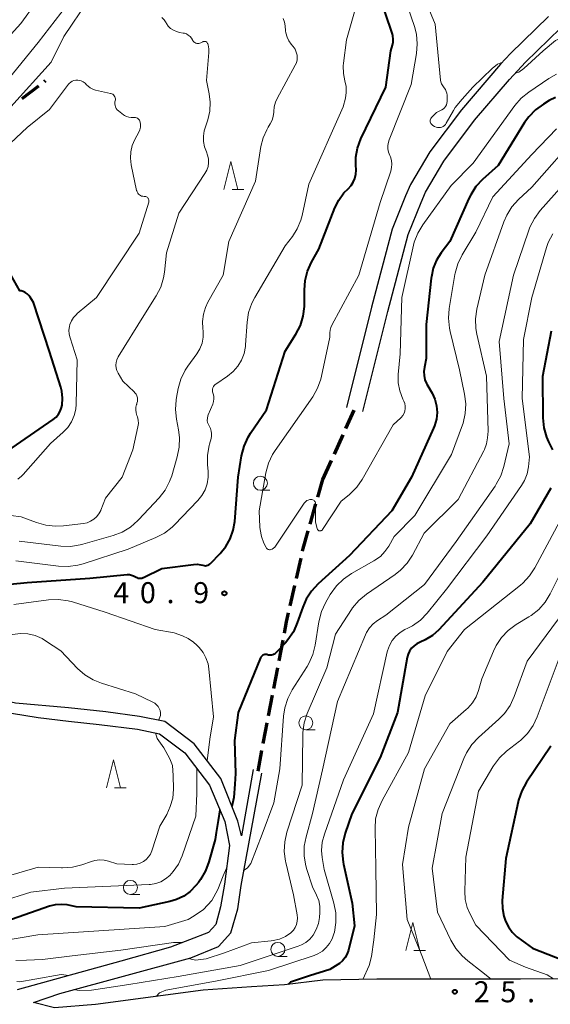
# Model space of a CAD drawing. Units: metres. Extents: x -80000 to -78000, y 33000 to 34501.
# Drawn here: x -78822 to -78728, y 33103 to 33279 of the extents above; entities that cross this region are included whole.
import ezdxf

# ---------------------------------------------------------------- set-up
doc = ezdxf.new("R2010")
doc.units = ezdxf.units.M
for name, color, linetype, lineweight in [('210100_道路縁(街区線)', 7, 'Continuous', 30), ('210300_徒歩道', 7, 'Continuous', 70), ('633100_広葉樹林', 7, 'Continuous', 13), ('633200_針葉樹林', 7, 'Continuous', 13), ('710100_等高線(計曲線)', 7, 'Continuous', 40), ('710200_等高線(主曲線)', 7, 'Continuous', 13), ('731200_図化機測定による標高点', 7, 'Continuous', 40)]:
    doc.layers.add(name, color=color, linetype=linetype, lineweight=lineweight)
doc.styles.add('Style-WORKING', font='MS Gothic.ttf')

msp = doc.modelspace()

# ---------------------------------------------------------------- linework, layer by layer
at = {"layer": '210100_道路縁(街区線)', "linetype": 'Continuous', "lineweight": 30, "flags": 128}
for points in [[(-78761.12, 33208.68), (-78756.69, 33226.54), (-78753.03, 33240.28), (-78750.73, 33245.99), (-78749.93, 33247.78), (-78746.67, 33253.34), (-78741.19, 33260.63), (-78735, 33267.88), (-78732.09, 33270.99), (-78725.9, 33277.05), (-78721.4, 33281.85)], [(-78728.04, 33279.15), (-78734.81, 33272.52), (-78736.56, 33270.66), (-78743.53, 33262.5), (-78749.17, 33255.01), (-78752.61, 33249.16), (-78753.5, 33247.16), (-78755.88, 33241.23), (-78759.6, 33227.29), (-78764.03, 33209.4)], [(-78780.66, 33144.84), (-78782.76, 33133.03), (-78783.44, 33135.65), (-78786.47, 33143.23), (-78791.23, 33149.46), (-78796.43, 33153.39), (-78800.95, 33154.31), (-78806.95, 33155.11), (-78813.62, 33155.88), (-78823.05, 33156.68), (-78827.33, 33157.66), (-78831.59, 33159.06), (-78835.12, 33159.59), (-78842.12, 33159.49), (-78859.8, 33158.53), (-78867.96, 33157.72), (-78873.55, 33158.62), (-78882.15, 33160.21), (-78892.39, 33163.42), (-78903.35, 33169.08), (-78917.9, 33176.08), (-78939.34, 33185.91)], [(-78826.03, 33155.24), (-78819.04, 33154.13), (-78813.59, 33153.5), (-78808.14, 33152.87), (-78801.32, 33152.04), (-78797.4, 33151.24), (-78792.87, 33147.81), (-78788.47, 33142.07), (-78785.75, 33135.59), (-78784.89, 33131.31), (-78785.8, 33124.43), (-78786.5, 33120.39), (-78787.36, 33117.22), (-78788.65, 33115.78), (-78795.43, 33113.18), (-78804.27, 33110.67), (-78822.79, 33105.54)], [(-78768.27, 33107.28), (-78775.07, 33106.44), (-78780.98, 33106.07), (-78789.63, 33105.49), (-78808.78, 33102.95), (-78816.09, 33102.36), (-78819.85, 33103.33), (-78815.19, 33104.93), (-78791.79, 33111.28), (-78786.88, 33113.26), (-78784.67, 33115.73), (-78783.41, 33119.99), (-78782.8, 33124.19), (-78779.16, 33144.21)], [(-78724.68, 33107.54), (-78733.01, 33107.48), (-78758.63, 33107.48), (-78768.27, 33107.28)]]:
    msp.add_lwpolyline(points, dxfattribs=at)
at = {"layer": '210300_徒歩道', "linetype": 'Continuous', "lineweight": 70}
for p, q in [((-78821.854, 33264.488), (-78818.887, 33266.782)), ((-78817.898, 33267.547), (-78817.7, 33267.7)), ((-78764.148, 33205.661), (-78762.66, 33208.95)), ((-78766.209, 33201.105), (-78764.663, 33204.522)), ((-78768.27, 33196.55), (-78766.724, 33199.967)), ((-78769.165, 33193.407), (-78768.27, 33196.55)), ((-78770.535, 33188.598), (-78769.508, 33192.205)), ((-78772.98, 33178.905), (-78772.153, 33182.563)), ((-78774.081, 33174.028), (-78773.255, 33177.686)), ((-78776.064, 33164.228), (-78775.354, 33167.91)), ((-78777.01, 33159.318), (-78776.3, 33163)), ((-78777.956, 33154.409), (-78777.247, 33158.091)), ((-78779.8, 33144.58), (-78779.116, 33148.267))]:
    msp.add_line(p, q, dxfattribs=at)
at = {"layer": '210300_徒歩道', "linetype": 'Continuous', "lineweight": 70, "flags": 128}
for points in [[(-78771.878, 33183.782), (-78771.77, 33184.26), (-78770.877, 33187.396)], [(-78775.118, 33169.137), (-78774.72, 33171.2), (-78774.357, 33172.809)], [(-78778.888, 33149.496), (-78778.49, 33151.64), (-78778.193, 33153.181)]]:
    msp.add_lwpolyline(points, dxfattribs=at)
at = {"layer": '633100_広葉樹林', "linetype": 'Continuous', "lineweight": 13}
for p, q in [((-78779.4, 33194.65), (-78777.733, 33194.65)), ((-78771.3, 33151.92), (-78769.633, 33151.92)), ((-78802.58, 33122.57), (-78800.913, 33122.57)), ((-78776.27, 33111.53), (-78774.603, 33111.53))]:
    msp.add_line(p, q, dxfattribs=at)
for centre in [(-78779.4, 33195.9), (-78771.3, 33153.17), (-78802.58, 33123.82), (-78776.27, 33112.78)]:
    msp.add_circle(centre, 1.25, dxfattribs=at)
at = {"layer": '633200_針葉樹林', "linetype": 'Continuous', "lineweight": 13}
for p, q in [((-78784.452, 33248.26), (-78782.368, 33248.26)), ((-78805.402, 33141.56), (-78803.318, 33141.56)), ((-78752.022, 33112.56), (-78749.938, 33112.56))]:
    msp.add_line(p, q, dxfattribs=at)
at = {"layer": '633200_針葉樹林', "linetype": 'Continuous', "lineweight": 13, "flags": 128}
for points in [[(-78785.91, 33248.26), (-78784.66, 33253.26), (-78783.41, 33248.26)], [(-78806.86, 33141.56), (-78805.61, 33146.56), (-78804.36, 33141.56)], [(-78753.48, 33112.56), (-78752.23, 33117.56), (-78750.98, 33112.56)]]:
    msp.add_lwpolyline(points, dxfattribs=at)
at = {"layer": '710100_等高線(計曲線)', "linetype": 'Continuous', "lineweight": 40, "flags": 128}
for points, elevation in [([(-78788.36, 33181.53), (-78788.29, 33181.6), (-78786.56, 33183.38), (-78785.55, 33184.62), (-78784.77, 33186.01), (-78784.24, 33187.52), (-78783.98, 33189.06), (-78783.36, 33197), (-78782.74, 33200.81), (-78782.31, 33202.5), (-78781.6, 33204.09), (-78781.14, 33204.83), (-78778.31, 33209), (-78775, 33219.43), (-78773.07, 33222.48), (-78772.27, 33224.03), (-78771.75, 33225.7), (-78771.52, 33227.43), (-78771.52, 33227.98), (-78771.55, 33230.35), (-78771.43, 33232.06), (-78771.01, 33233.73), (-78770.29, 33235.31), (-78769, 33237.62), (-78766.11, 33245.01), (-78765.42, 33246.41), (-78764.5, 33247.67), (-78763.74, 33248.43), (-78763.23, 33248.97), (-78762.83, 33249.59), (-78762.53, 33250.27), (-78762.36, 33251), (-78762.32, 33251.74), (-78762.34, 33251.98), (-78762.38, 33252.43), (-78762.38, 33254.06), (-78762.09, 33255.66), (-78761.47, 33257.33), (-78757, 33266.56), (-78756.15, 33273), (-78755.84, 33274), (-78755.71, 33274.55), (-78755.69, 33275.11), (-78755.76, 33275.66), (-78755.85, 33275.99), (-78758.41, 33283.59)], 40), ([(-78726.76, 33264.71), (-78727.9, 33264.13), (-78728.9, 33263.53), (-78730.32, 33262.51), (-78731.53, 33261.26), (-78732.28, 33260.21), (-78737, 33252.59), (-78739.76, 33250.09), (-78740.95, 33248.81), (-78741.89, 33247.35), (-78742.21, 33246.7), (-78745.59, 33239), (-78747.13, 33237), (-78747.97, 33235.69), (-78748.57, 33234.25)], 40), ([(-78825.36, 33201), (-78816.35, 33207.28), (-78815.84, 33207.7), (-78815.41, 33208.21), (-78815.08, 33208.78), (-78814.85, 33209.41), (-78814.76, 33209.85), (-78814.69, 33211.1), (-78814.83, 33212.35), (-78815.01, 33213.05), (-78817, 33219.4), (-78819.87, 33228.13), (-78820.44, 33229.06), (-78820.68, 33229.4), (-78820.98, 33229.69), (-78821.33, 33229.93), (-78821.71, 33230.1), (-78822.08, 33230.19), (-78822.28, 33230.22), (-78824.42, 33234)], 30), ([(-78748.57, 33234.25), (-78748.91, 33232.74), (-78748.94, 33232.49), (-78749.81, 33224.19), (-78749.83, 33218.17), (-78750.16, 33216.59), (-78750.25, 33215.85), (-78750.22, 33215.1), (-78750.05, 33214.37), (-78749.76, 33213.68), (-78749.7, 33213.59), (-78748.79, 33211.96), (-78748.29, 33210.87), (-78747.99, 33209.71), (-78747.9, 33208.51), (-78748.01, 33207.31), (-78748.33, 33206.16), (-78748.5, 33205.75), (-78752.44, 33197), (-78755.95, 33191), (-78763.48, 33183), (-78769.09, 33177.94), (-78770.28, 33176.66), (-78771.22, 33175.2), (-78771.84, 33173.79), (-78772.81, 33170.99), (-78773.52, 33169.4), (-78774.5, 33167.96), (-78774.93, 33167.46), (-78776.57, 33165.7), (-78776.75, 33165.53), (-78776.96, 33165.4), (-78777.2, 33165.3), (-78777.44, 33165.25), (-78777.69, 33165.24), (-78777.94, 33165.27), (-78778.11, 33165.32), (-78778.27, 33165.37), (-78778.44, 33165.38), (-78778.62, 33165.37), (-78778.78, 33165.32), (-78778.94, 33165.25), (-78779.08, 33165.15), (-78779.2, 33165.03), (-78779.3, 33164.89), (-78779.36, 33164.77), (-78783.36, 33155), (-78784, 33150), (-78783.86, 33144.13), (-78783.98, 33142.23), (-78784.15, 33139.85), (-78784.48, 33138.26)], 40), ([(-78727.55, 33223), (-78729.09, 33214.91), (-78729.02, 33207.55), (-78728.85, 33205.81), (-78728.39, 33204.13), (-78728.02, 33203.27), (-78727.32, 33201.83)], 30), ([(-78727.58, 33195.05), (-78731.31, 33188.69), (-78739.75, 33178.25), (-78747.6, 33169.78), (-78748.72, 33168.77), (-78749.99, 33167.97), (-78750.92, 33167.56), (-78751.49, 33167.29), (-78752, 33166.93), (-78752.44, 33166.49), (-78752.79, 33165.97), (-78753.05, 33165.41), (-78753.21, 33164.83), (-78754.96, 33155), (-78758.05, 33147), (-78763.07, 33136.93)], 30), ([(-78824, 33177.91), (-78821, 33178.22), (-78809.8, 33179), (-78803.14, 33179.6), (-78802.75, 33179.6), (-78802.37, 33179.53), (-78802, 33179.4), (-78801.67, 33179.2), (-78801.46, 33179.09), (-78801.23, 33179), (-78801, 33178.96), (-78800.76, 33178.96), (-78800.52, 33179), (-78800.3, 33179.09), (-78800.27, 33179.1), (-78797, 33180.72), (-78791.3, 33181.43), (-78790.66, 33181.45), (-78790.02, 33181.36), (-78789.67, 33181.27), (-78789.45, 33181.21), (-78789.21, 33181.2), (-78788.98, 33181.22), (-78788.76, 33181.29), (-78788.55, 33181.4), (-78788.36, 33181.53)], 40), ([(-78727.58, 33149), (-78731.95, 33142.57), (-78732.79, 33141.05), (-78733.37, 33139.4), (-78733.44, 33139.07), (-78735.63, 33129), (-78736.26, 33121.49), (-78736.25, 33120.07), (-78736, 33118.68), (-78735.71, 33117.81), (-78735.18, 33116.77), (-78734.49, 33115.83), (-78733.64, 33115.03), (-78733.46, 33114.9), (-78730.87, 33113), (-78724.04, 33110.33)], 20), ([(-78786.62, 33137.67), (-78786.95, 33135.73), (-78787.28, 33133.59), (-78787.49, 33132.38), (-78788.57, 33128.4), (-78789.17, 33126.77), (-78790.05, 33125.26), (-78790.46, 33124.72), (-78790.93, 33124.14), (-78791.92, 33123.12), (-78793.07, 33122.29), (-78794.34, 33121.67), (-78795.53, 33121.31), (-78801, 33120.14), (-78812.24, 33120.38), (-78813.84, 33120.69)], 40), ([(-78763.07, 33136.93), (-78764.28, 33133.47), (-78764.71, 33131.78), (-78764.84, 33130.05), (-78764.66, 33128.31), (-78764.6, 33128), (-78763.04, 33121), (-78762.63, 33117), (-78763.71, 33112.65), (-78763.95, 33111.96), (-78764.3, 33111.32), (-78764.76, 33110.75), (-78765.31, 33110.27), (-78765.56, 33110.1), (-78767, 33109.2), (-78770.62, 33108.04), (-78774.01, 33106.94), (-78774.43, 33106.52)], 30), ([(-78813.84, 33120.69), (-78814.9, 33120.8), (-78815.97, 33120.72), (-78817, 33120.47), (-78826.04, 33117.35), (-78827.73, 33116.92), (-78829.47, 33116.8), (-78831.21, 33116.98), (-78832.75, 33117.41), (-78845, 33121.91), (-78857.59, 33123.73), (-78861.64, 33125.22), (-78867.32, 33127.44), (-78868.79, 33127.83)], 40)]:
    msp.add_lwpolyline(points, dxfattribs=dict(at, elevation=elevation))
at = {"layer": '710200_等高線(主曲線)', "linetype": 'Continuous', "lineweight": 13, "flags": 128}
for points, elevation in [([(-78803.64, 33310.61), (-78803.98, 33310.26), (-78804.28, 33309.83), (-78809.29, 33300.71), (-78814.07, 33289), (-78822.1, 33277.9), (-78832.06, 33267)], 38), ([(-78810.97, 33285), (-78819, 33274.48), (-78825, 33267.17)], 36), ([(-78747.03, 33262.51), (-78746.77, 33262.67), (-78746.55, 33262.87), (-78746.37, 33263.11), (-78746.23, 33263.37), (-78746.13, 33263.66), (-78746.09, 33263.96), (-78746.09, 33264.07), (-78746.11, 33265.1), (-78746.15, 33265.45), (-78746.25, 33265.79), (-78746.4, 33266.11), (-78746.61, 33266.39), (-78746.65, 33266.44), (-78746.89, 33266.75), (-78747.08, 33267.1), (-78747.2, 33267.48), (-78747.25, 33267.77), (-78748.23, 33277.77), (-78751.2, 33285)], 44), ([(-78810.12, 33282), (-78814.44, 33275.56), (-78816.68, 33271), (-78823.92, 33263)], 34), ([(-78777.98, 33199.46), (-78777.24, 33201.04), (-78776.77, 33201.77), (-78770.07, 33211.34), (-78769.2, 33212.85), (-78768.61, 33214.48), (-78768.49, 33214.99), (-78767, 33221.96), (-78767, 33222.7), (-78766.96, 33223.21), (-78766.82, 33223.7), (-78766.65, 33224.09), (-78761.83, 33233), (-78758.06, 33245.94), (-78756.15, 33251.56), (-78756, 33252.19), (-78755.96, 33252.83), (-78756.03, 33253.47), (-78756.21, 33254.09), (-78756.33, 33254.37), (-78756.55, 33254.92), (-78756.66, 33255.51), (-78756.67, 33256.11), (-78756.58, 33256.7), (-78756.43, 33257.14), (-78752.49, 33267), (-78751.56, 33272.53), (-78751.42, 33274.27), (-78751.58, 33276.01), (-78751.94, 33277.37), (-78753.15, 33281)], 42), ([(-78790.35, 33274.33), (-78790.54, 33274.31), (-78790.73, 33274.33), (-78790.91, 33274.38), (-78791.07, 33274.47), (-78791.23, 33274.58), (-78791.36, 33274.71), (-78791.46, 33274.87), (-78791.49, 33274.92), (-78791.5, 33274.95), (-78791.7, 33275.28), (-78791.95, 33275.58), (-78792.25, 33275.82), (-78792.59, 33276.02), (-78792.96, 33276.15), (-78793.15, 33276.19), (-78793.82, 33276.3), (-78794.38, 33276.44), (-78794.92, 33276.68), (-78795.4, 33277.02), (-78795.82, 33277.42), (-78796.16, 33277.9), (-78796.22, 33278.01), (-78796.56, 33278.53), (-78796.99, 33278.98)], 34), ([(-78764.63, 33263), (-78764.24, 33264.59), (-78764.08, 33265.6), (-78764.1, 33266.63), (-78764.31, 33267.69), (-78764.58, 33269), (-78764.61, 33270.33), (-78764.57, 33270.83), (-78764.05, 33275), (-78762.48, 33280.4)], 38), ([(-78704.04, 33279.06), (-78705.11, 33277.69), (-78706.41, 33276.52), (-78707.89, 33275.6), (-78708.31, 33275.39), (-78709.15, 33275.02), (-78710.79, 33274.44), (-78712.51, 33274.16), (-78714.26, 33274.18), (-78716.02, 33274.52), (-78720.5, 33275.81), (-78722, 33276.1), (-78723.53, 33276.13), (-78724.92, 33275.65), (-78726.78, 33274.85), (-78728.98, 33273), (-78732.4, 33269.88), (-78733.31, 33269.19), (-78733.93, 33269.02)], 44), ([(-78789.57, 33226.04), (-78789.21, 33227.27), (-78788.77, 33228.18), (-78786.04, 33233), (-78785, 33239), (-78780.24, 33249.76), (-78779.29, 33255.96), (-78778.91, 33257.5), (-78778.27, 33258.95), (-78778, 33259.41), (-78777.64, 33259.97), (-78777.31, 33260.63), (-78777.09, 33261.33), (-78777, 33262.06), (-78777, 33262.21), (-78776.93, 33263.04), (-78776.71, 33263.84), (-78776.42, 33264.49), (-78773.18, 33270.44), (-78772.98, 33270.9), (-78772.86, 33271.38), (-78772.83, 33271.87), (-78772.86, 33272.22), (-78772.99, 33272.77), (-78773.22, 33273.3), (-78773.53, 33273.77), (-78773.62, 33273.87), (-78773.89, 33274.19), (-78774.33, 33274.8), (-78774.65, 33275.48), (-78774.86, 33276.21), (-78774.91, 33276.58), (-78775, 33277.49), (-78775.12, 33278.15), (-78775.36, 33278.78)], 36), ([(-78801.41, 33208), (-78801.56, 33208.48), (-78801.62, 33208.97), (-78801.59, 33209.47), (-78801.48, 33209.95), (-78801.46, 33210.02), (-78801.41, 33210.17), (-78801.33, 33210.5), (-78801.3, 33210.83), (-78801.34, 33211.16), (-78801.43, 33211.48), (-78801.57, 33211.78), (-78801.77, 33212.05), (-78801.91, 33212.2), (-78803.92, 33214.08), (-78804.78, 33215.54), (-78804.99, 33215.98), (-78805.12, 33216.45), (-78805.17, 33216.94), (-78805.13, 33217.43), (-78805.01, 33217.9), (-78804.81, 33218.34), (-78804.75, 33218.44), (-78800.16, 33225.84), (-78797.98, 33229.3), (-78797.18, 33230.85), (-78796.66, 33232.51), (-78796.49, 33233.57), (-78796.12, 33237), (-78793.95, 33244.05), (-78789.28, 33251.14), (-78788.95, 33251.74), (-78788.74, 33252.39), (-78788.64, 33253.06), (-78788.66, 33253.74), (-78788.8, 33254.41), (-78789.03, 33255), (-78789.37, 33255.9), (-78789.55, 33256.84), (-78789.57, 33257.8), (-78789.42, 33258.74), (-78789.31, 33259.11), (-78788.79, 33260.71), (-78788.43, 33262.26), (-78788.34, 33263.85), (-78788.52, 33265.36), (-78789, 33267.73), (-78788.58, 33272.7), (-78788.58, 33273.39), (-78788.7, 33274.07), (-78788.76, 33274.24), (-78788.8, 33274.35), (-78788.86, 33274.44), (-78788.94, 33274.53), (-78789.03, 33274.6), (-78789.13, 33274.65), (-78789.24, 33274.68), (-78789.35, 33274.7), (-78789.47, 33274.69), (-78789.58, 33274.67), (-78789.68, 33274.62), (-78790, 33274.45), (-78790.17, 33274.37), (-78790.35, 33274.33)], 34), ([(-78736.23, 33271.02), (-78737.14, 33270.61), (-78738.05, 33269.88), (-78741.51, 33266.52), (-78743.41, 33264.37), (-78744.68, 33262.88), (-78744.97, 33262.39), (-78746.24, 33260.11), (-78746.39, 33259.89), (-78746.58, 33259.69), (-78746.79, 33259.54), (-78747.03, 33259.42), (-78747.29, 33259.35), (-78747.56, 33259.32), (-78747.82, 33259.34), (-78748.08, 33259.41), (-78748.35, 33259.53), (-78748.65, 33259.7), (-78748.78, 33259.79), (-78748.89, 33259.91), (-78748.99, 33260.04), (-78749.05, 33260.19), (-78749.1, 33260.35), (-78749.11, 33260.51), (-78749.1, 33260.67), (-78749.05, 33260.82), (-78748.98, 33260.97), (-78748.89, 33261.1), (-78748.84, 33261.16), (-78747.98, 33262.02), (-78747.03, 33262.51)], 44), ([(-78726.57, 33268.86), (-78727.94, 33268.08), (-78731.53, 33265.66), (-78732.89, 33264.56), (-78734.04, 33263.24), (-78741.46, 33253), (-78745.4, 33249), (-78750.45, 33242.01), (-78751.34, 33240.52), (-78751.96, 33238.89), (-78752.1, 33238.33), (-78754.18, 33229), (-78754.48, 33219), (-78754.8, 33215.3), (-78754.8, 33213.83), (-78754.54, 33212.38), (-78754, 33210.92), (-78753.8, 33210.51), (-78753.65, 33210.1), (-78753.57, 33209.66)], 42), ([(-78801.18, 33260.89), (-78801.33, 33260.99), (-78801.49, 33261.07), (-78801.67, 33261.11), (-78801.85, 33261.12), (-78801.94, 33261.12), (-78802, 33261.11), (-78802.43, 33261.1), (-78802.86, 33261.17), (-78803.27, 33261.31), (-78803.65, 33261.51), (-78803.79, 33261.62), (-78804.69, 33262.31), (-78804.91, 33262.51), (-78805.09, 33262.75), (-78805.22, 33263.01), (-78805.31, 33263.29), (-78805.35, 33263.59), (-78805.33, 33263.89), (-78805.29, 33264.09), (-78805.26, 33264.28), (-78805.26, 33264.47), (-78805.29, 33264.65), (-78805.36, 33264.83), (-78805.45, 33265), (-78805.57, 33265.14), (-78805.72, 33265.26), (-78805.88, 33265.35), (-78806.06, 33265.42), (-78806.11, 33265.43), (-78808.83, 33266.02), (-78809.3, 33266.17), (-78809.73, 33266.39), (-78810.12, 33266.69), (-78810.39, 33266.97), (-78810.66, 33267.25), (-78810.98, 33267.47), (-78811.33, 33267.64), (-78811.7, 33267.74), (-78811.96, 33267.77), (-78812, 33267.77), (-78812.32, 33267.76), (-78812.64, 33267.7), (-78812.95, 33267.58), (-78813.22, 33267.41), (-78813.47, 33267.2), (-78813.6, 33267.04), (-78817, 33262.55), (-78821, 33259.32), (-78827, 33253.78)], 32), ([(-78823, 33182.09), (-78815.4, 33181.12), (-78813.66, 33181.05), (-78811.93, 33181.28), (-78811.03, 33181.53), (-78803, 33184.15), (-78798.07, 33186.2), (-78796.52, 33187.01), (-78795.14, 33188.07), (-78794.71, 33188.5), (-78790.56, 33192.81), (-78789.83, 33193.71), (-78789.27, 33194.73), (-78788.89, 33195.82), (-78788.71, 33196.97), (-78788.72, 33198.03), (-78788.83, 33199.18), (-78788.83, 33200.92), (-78788.54, 33202.64), (-78788.48, 33202.86), (-78788.19, 33203.86), (-78788.1, 33204.31), (-78788.09, 33204.76), (-78788.16, 33205.21), (-78788.31, 33205.65), (-78788.5, 33206), (-78788.68, 33206.35), (-78788.81, 33206.73), (-78788.86, 33207.12), (-78788.84, 33207.52), (-78788.76, 33207.91), (-78788.69, 33208.1), (-78787.89, 33210.01), (-78787.75, 33210.47), (-78787.69, 33210.94), (-78787.71, 33211.41), (-78787.81, 33211.87), (-78787.86, 33212), (-78787.92, 33212.23), (-78787.94, 33212.46), (-78787.92, 33212.7), (-78787.86, 33212.93), (-78787.77, 33213.14), (-78787.63, 33213.33), (-78787.47, 33213.5), (-78787.34, 33213.59), (-78785.25, 33215), (-78784.26, 33215.8), (-78783.42, 33216.76), (-78782.77, 33217.84), (-78782.31, 33219.03), (-78782.06, 33220.28), (-78782.03, 33220.58), (-78781.77, 33224.63), (-78781.51, 33226.35), (-78780.95, 33228), (-78780.41, 33229.05), (-78775, 33238.23), (-78773.7, 33239.91), (-78772.82, 33241.3), (-78772.18, 33242.81), (-78771.96, 33243.67), (-78770.75, 33249.25), (-78764.63, 33263)], 38), ([(-78822.65, 33196.62), (-78822, 33197.14), (-78821.68, 33197.47), (-78816.83, 33203), (-78814.57, 33205), (-78813.74, 33205.87), (-78813.08, 33206.87), (-78812.6, 33207.97), (-78812.32, 33209.13), (-78812.24, 33210.02), (-78812.09, 33217.91), (-78813.34, 33221.82), (-78813.5, 33222.49), (-78813.53, 33223.19), (-78813.44, 33223.87), (-78813.36, 33224.19), (-78813.09, 33224.86), (-78812.71, 33225.47), (-78812.22, 33226.01), (-78812.05, 33226.16), (-78808.65, 33229), (-78801, 33240.51), (-78799.32, 33246.05), (-78799.3, 33246.19), (-78799.29, 33246.32), (-78799.31, 33246.46), (-78799.35, 33246.59), (-78799.42, 33246.71), (-78799.5, 33246.82), (-78799.6, 33246.91), (-78799.72, 33246.98), (-78799.85, 33247.03), (-78799.98, 33247.06), (-78800.12, 33247.06), (-78800.35, 33247.07), (-78800.57, 33247.12), (-78800.78, 33247.2), (-78800.97, 33247.32), (-78801.14, 33247.47), (-78801.28, 33247.65), (-78801.39, 33247.85), (-78801.46, 33248.07), (-78801.47, 33248.1), (-78802.43, 33252.69), (-78802.57, 33253.85), (-78802.51, 33255.01), (-78802.24, 33256.15), (-78801.79, 33257.21), (-78801.09, 33258.52), (-78800.9, 33258.95), (-78800.8, 33259.41), (-78800.77, 33259.87), (-78800.82, 33260.29), (-78800.87, 33260.46), (-78800.95, 33260.62), (-78801.05, 33260.77), (-78801.18, 33260.89)], 32), ([(-78722.47, 33258.36), (-78731, 33248.71), (-78733.38, 33246.49), (-78734.55, 33245.2), (-78735.47, 33243.72), (-78735.99, 33242.52), (-78739.37, 33233), (-78740.77, 33226.96), (-78741.01, 33225.23), (-78740.95, 33223.49), (-78740.77, 33222.47), (-78739.06, 33215), (-78738.8, 33205.2), (-78738.9, 33203.98), (-78739.08, 33202.94), (-78739.43, 33201.94), (-78739.57, 33201.66), (-78744.12, 33193), (-78750.17, 33187), (-78752.28, 33183.1), (-78753.24, 33181.64), (-78754.44, 33180.38), (-78755.38, 33179.64), (-78760.48, 33176.1), (-78761.82, 33174.99), (-78762.95, 33173.66), (-78763.14, 33173.39), (-78766.03, 33169), (-78767.56, 33163), (-78771.04, 33154.84), (-78771.59, 33153.18), (-78771.83, 33151.45), (-78771.85, 33151), (-78771.94, 33142.06), (-78774.66, 33133.65), (-78775.05, 33131.95), (-78775.14, 33130.21), (-78774.93, 33128.48), (-78774.88, 33128.29), (-78773.52, 33122.48)], 36), ([(-78726.58, 33259.12), (-78731, 33254.53), (-78737.96, 33247), (-78741, 33240.68), (-78743.43, 33236.62), (-78744.19, 33235.05), (-78744.67, 33233.38), (-78744.71, 33233.14), (-78745.73, 33227.05), (-78745.87, 33225.31), (-78745.7, 33223.57), (-78745.58, 33222.99), (-78743.88, 33216.12), (-78742.97, 33211.79), (-78742.76, 33210.06), (-78742.86, 33208.32), (-78743.25, 33206.62), (-78743.35, 33206.32), (-78745.29, 33201), (-78751.88, 33190.12)], 38), ([(-78725.5, 33249), (-78729.5, 33244.53), (-78730.54, 33243.13), (-78731.33, 33241.57), (-78731.52, 33241.06), (-78734.24, 33233), (-78736.81, 33221.19), (-78736, 33211), (-78735.06, 33202.94), (-78735.99, 33198.91), (-78736.52, 33197.25), (-78737.34, 33195.71), (-78737.55, 33195.4), (-78744.46, 33185.54), (-78750.13, 33177.87), (-78757, 33172.37), (-78758.49, 33171.43), (-78759.27, 33170.84), (-78759.93, 33170.12), (-78760.46, 33169.3), (-78760.66, 33168.87), (-78765.66, 33157), (-78768.32, 33144.78), (-78770.09, 33137), (-78771.25, 33132.87), (-78771.57, 33131.16), (-78771.59, 33129.41), (-78771.31, 33127.69), (-78771.11, 33127.02), (-78770.09, 33123.91), (-78769.37, 33122.46), (-78769, 33121.5), (-78768.8, 33120.49), (-78768.78, 33119.38), (-78768.86, 33118.48), (-78769.05, 33117.37), (-78769.43, 33116.31), (-78770, 33115.31), (-78770.59, 33114.61), (-78771.28, 33114.02), (-78772.07, 33113.56), (-78772.66, 33113.33), (-78783, 33109.93), (-78794.09, 33107.91)], 34), ([(-78727.27, 33240.38), (-78728.05, 33238.83), (-78728.36, 33237.94), (-78731, 33229), (-78732.47, 33221.53), (-78732.73, 33211), (-78731.4, 33200.6), (-78731.6, 33198.8), (-78731.84, 33197.57), (-78732.29, 33196.41), (-78732.82, 33195.51), (-78739, 33186.54), (-78746.18, 33177), (-78749.65, 33172.75), (-78750.86, 33171.5), (-78752.28, 33170.48), (-78753.11, 33170.03), (-78753.62, 33169.79), (-78754.48, 33169.28), (-78755.25, 33168.63), (-78755.89, 33167.86), (-78756.38, 33166.98), (-78756.72, 33166.04), (-78756.77, 33165.83), (-78759.22, 33154.78), (-78764.56, 33143), (-78767.99, 33133.33), (-78768.36, 33131.89), (-78768.48, 33130.4), (-78768.37, 33129.14), (-78768.04, 33127), (-78766.31, 33121.02), (-78765.97, 33119.31), (-78765.94, 33117.57), (-78766.21, 33115.83), (-78766.28, 33115.55), (-78766.59, 33114.65), (-78767.05, 33113.83), (-78767.64, 33113.09), (-78768.35, 33112.47), (-78769.16, 33111.98), (-78769.82, 33111.71)], 32), ([(-78822.44, 33185.56), (-78814.98, 33184.7), (-78813.24, 33184.65), (-78811.52, 33184.9), (-78811.08, 33185.02), (-78805.67, 33186.57), (-78804.04, 33187.19), (-78802.55, 33188.09), (-78801.23, 33189.24), (-78801.11, 33189.37), (-78797.47, 33193.28), (-78796.4, 33194.66), (-78795.58, 33196.2), (-78795.2, 33197.25), (-78794.21, 33200.63), (-78793.86, 33202.34), (-78793.81, 33204.08), (-78793.99, 33205.43), (-78794.37, 33207.32), (-78794.56, 33209.05), (-78794.44, 33210.79), (-78794.38, 33211.18), (-78794.06, 33212.82), (-78793.58, 33214.49), (-78792.82, 33216.06), (-78792.33, 33216.8), (-78790.75, 33218.96), (-78790.2, 33219.88), (-78789.81, 33220.89), (-78789.61, 33221.94), (-78789.59, 33223.02), (-78789.64, 33223.5), (-78789.72, 33224.77), (-78789.57, 33226.04)], 36), ([(-78753.57, 33209.66), (-78753.56, 33209.22), (-78753.63, 33208.78), (-78753.78, 33208.37), (-78754, 33207.98), (-78754.28, 33207.64), (-78754.35, 33207.56), (-78755.71, 33206.29), (-78761.24, 33196.58), (-78762.18, 33195.23), (-78763.34, 33194.05), (-78763.57, 33193.86), (-78765, 33192.73), (-78768.33, 33187.63), (-78768.38, 33187.55), (-78768.45, 33187.49), (-78768.53, 33187.45), (-78768.61, 33187.41), (-78768.7, 33187.39), (-78768.79, 33187.39), (-78768.88, 33187.4), (-78768.96, 33187.43), (-78769.04, 33187.47), (-78769.12, 33187.53), (-78769.18, 33187.6), (-78769.22, 33187.67), (-78769.26, 33187.76), (-78769.27, 33187.8), (-78769.54, 33189), (-78769.54, 33192.2), (-78769.55, 33192.34), (-78769.59, 33192.47), (-78769.65, 33192.6), (-78769.73, 33192.71), (-78769.83, 33192.81), (-78769.94, 33192.89), (-78770.07, 33192.95), (-78770.2, 33192.99), (-78770.34, 33193), (-78770.6, 33192.98), (-78770.85, 33192.91), (-78771.09, 33192.8), (-78771.3, 33192.65), (-78771.49, 33192.47), (-78771.59, 33192.33), (-78776.68, 33184.7), (-78776.85, 33184.49), (-78777.06, 33184.31), (-78777.3, 33184.16), (-78777.55, 33184.07), (-78777.66, 33184.04), (-78777.78, 33184.04), (-78777.9, 33184.06), (-78778.01, 33184.09), (-78778.12, 33184.15), (-78778.21, 33184.22), (-78778.29, 33184.31), (-78778.35, 33184.42), (-78778.76, 33185.24), (-78779.21, 33186.41), (-78779.46, 33187.63), (-78779.49, 33188.07), (-78779.63, 33191), (-78778.43, 33197.78), (-78777.98, 33199.46)], 42), ([(-78823.88, 33190.12), (-78822.06, 33189.94), (-78819.33, 33188.88), (-78817.65, 33188.4), (-78815.92, 33188.22), (-78814.52, 33188.29), (-78810.95, 33188.73), (-78810.29, 33188.86), (-78809.67, 33189.11), (-78809.1, 33189.47), (-78808.6, 33189.92), (-78808.19, 33190.45), (-78807.88, 33191.04), (-78807.85, 33191.11), (-78807, 33193.22), (-78804.05, 33197), (-78802.15, 33201.85), (-78801.23, 33205.95), (-78801.16, 33206.54), (-78801.18, 33207.14), (-78801.31, 33207.73), (-78801.41, 33208)], 34), ([(-78751.88, 33190.12), (-78755.57, 33186.43), (-78756.51, 33184.71), (-78757.18, 33183.72), (-78758, 33182.86), (-78758.96, 33182.16), (-78759.16, 33182.04), (-78763.16, 33179.79), (-78764.6, 33178.81), (-78765.85, 33177.59), (-78766.93, 33176.05), (-78767.77, 33174.59), (-78768.5, 33173.01), (-78768.97, 33171.19), (-78769.63, 33167.05), (-78770.05, 33165.35), (-78770.76, 33163.76), (-78771.06, 33163.25), (-78773.73, 33159.05), (-78774.53, 33157.5), (-78775.05, 33155.84), (-78775.26, 33154.39), (-78775.93, 33145), (-78777, 33138.92), (-78779.07, 33133.33), (-78781.11, 33128.1), (-78781.69, 33127.3), (-78782.31, 33126.88)], 38), ([(-78726.08, 33189), (-78730.44, 33180.83), (-78731.39, 33179.37), (-78732.58, 33178.1), (-78733.04, 33177.71), (-78743, 33169.81)], 28), ([(-78723.34, 33185), (-78727.7, 33176.19), (-78728.61, 33174.7), (-78729.76, 33173.39), (-78731.12, 33172.31), (-78731.5, 33172.07), (-78733.78, 33170.69), (-78735.19, 33169.67), (-78736.4, 33168.41), (-78737.37, 33166.96), (-78737.85, 33165.98), (-78739.92, 33161), (-78740.5, 33158.96), (-78740.94, 33157.81), (-78741.57, 33156.75), (-78742.38, 33155.82), (-78742.69, 33155.53), (-78745.64, 33153), (-78750.15, 33145), (-78753, 33134.59), (-78754.06, 33127.94), (-78753.2, 33118.08), (-78750.59, 33111.7), (-78749.02, 33107.48)], 26), ([(-78823.35, 33174.28), (-78817.16, 33175.09), (-78815.41, 33175.17), (-78813.69, 33174.94), (-78812.92, 33174.74), (-78807.06, 33172.94), (-78798.19, 33169.81), (-78794.79, 33169.21), (-78793.31, 33168.69)], 42), ([(-78726.26, 33171.74), (-78731.85, 33164.15), (-78734.14, 33157.85), (-78734.88, 33156.27)], 24), ([(-78852, 33158.95), (-78851.75, 33159.29), (-78851.2, 33159.91), (-78850.55, 33160.42), (-78849.85, 33160.8), (-78848.7, 33161.3), (-78842.85, 33161.82), (-78841.14, 33162.13), (-78839.5, 33162.73), (-78839.33, 33162.81), (-78833, 33165.91), (-78828, 33168), (-78823.55, 33168.94), (-78822.22, 33169.11), (-78820.88, 33169.03), (-78819.57, 33168.73), (-78818.34, 33168.21), (-78817.69, 33167.82), (-78815, 33166.03)], 44), ([(-78793.31, 33168.69), (-78792.26, 33168.2), (-78791.31, 33167.55), (-78790.75, 33167.03), (-78790.32, 33166.58), (-78789.63, 33165.73), (-78789.1, 33164.76), (-78788.74, 33163.72), (-78788.58, 33162.82), (-78787.75, 33154.25), (-78788.44, 33150.26), (-78788.88, 33146.38)], 42), ([(-78743, 33169.81), (-78746.1, 33165.9), (-78750.01, 33157.99), (-78753, 33147.88), (-78757.71, 33139.34), (-78758.42, 33137.74), (-78758.84, 33136.05), (-78758.95, 33134.33), (-78758.83, 33127.17), (-78758.67, 33119), (-78759.15, 33114.46), (-78759.57, 33111.48), (-78760.01, 33109.93), (-78761.15, 33107.43)], 28), ([(-78725.2, 33167.08), (-78730.01, 33154.26), (-78730.76, 33152.69), (-78731.78, 33151.27), (-78733.02, 33150.05), (-78733.21, 33149.9), (-78735.51, 33148.11), (-78736.78, 33146.92), (-78737.83, 33145.52), (-78737.96, 33145.31), (-78740.5, 33141), (-78742.78, 33129.22), (-78742.94, 33123.18), (-78742.85, 33121.7), (-78742.51, 33120.26), (-78742, 33119.06), (-78741, 33117.12), (-78735, 33110.87), (-78732.09, 33109.62), (-78728.23, 33108.24), (-78727.1, 33107.52)], 22), ([(-78815, 33166.03), (-78812.02, 33162.89), (-78810.72, 33161.74), (-78809.23, 33160.82), (-78807.74, 33160.22), (-78801.67, 33158.33), (-78798.58, 33156.88), (-78798.22, 33156.67), (-78797.9, 33156.4), (-78797.64, 33156.08), (-78797.43, 33155.71), (-78797.29, 33155.35), (-78797.22, 33154.93), (-78797.21, 33154.5), (-78797.33, 33154.17), (-78797.54, 33153.62)], 44), ([(-78734.88, 33156.27), (-78735.88, 33154.84), (-78736.87, 33153.82), (-78740.49, 33150.58), (-78741.69, 33149.31), (-78742.64, 33147.85), (-78743.12, 33146.8), (-78747, 33137), (-78748.75, 33127.25), (-78747.84, 33119.44), (-78745.45, 33114.44), (-78744.57, 33112.94), (-78743.43, 33111.62), (-78742.42, 33110.75), (-78739.97, 33108.86), (-78738.26, 33107.48)], 24), ([(-78798.13, 33151.39), (-78797.78, 33150.37), (-78796.61, 33148.69), (-78795.57, 33146.75), (-78795.09, 33145.59), (-78794.94, 33143.76), (-78794.88, 33141.35), (-78795.03, 33139.76), (-78795.46, 33138.23), (-78796.1, 33136.85), (-78797.31, 33134.76), (-78798.75, 33130.35), (-78799, 33129.78), (-78799.34, 33129.26), (-78799.76, 33128.81), (-78800.26, 33128.43), (-78800.82, 33128.15), (-78801.41, 33127.97), (-78802.03, 33127.9), (-78802.28, 33127.9), (-78804.97, 33128.01), (-78806.49, 33128.5), (-78807.28, 33128.69), (-78808.1, 33128.73), (-78808.91, 33128.64), (-78809.5, 33128.47), (-78811.24, 33127.86), (-78812.93, 33127.43), (-78814.67, 33127.3), (-78814.86, 33127.3), (-78819, 33127.43), (-78824.91, 33125.69)], 44), ([(-78790.74, 33145.03), (-78790.74, 33140.55), (-78790.89, 33136.53), (-78793.35, 33129.48), (-78794.02, 33127.99), (-78794.94, 33126.64), (-78795.57, 33125.94), (-78796.3, 33125.33), (-78797.13, 33124.85), (-78798.04, 33124.52), (-78798.98, 33124.35), (-78799.22, 33124.34), (-78814.31, 33123.69), (-78820.35, 33123), (-78825.63, 33121.33)], 42), ([(-78785.43, 33127.23), (-78786.06, 33125.89), (-78787, 33123.43), (-78788.05, 33121.52), (-78789.55, 33119.91), (-78791.23, 33118.74), (-78792.27, 33118.1), (-78796.44, 33116.85), (-78819.08, 33115.35), (-78828.93, 33113.69), (-78830.66, 33113.56), (-78832.4, 33113.72), (-78832.68, 33113.78), (-78837.69, 33114.85), (-78841.84, 33116.49), (-78844.95, 33117.64), (-78848.53, 33118.58), (-78856.64, 33120.09), (-78858.68, 33120.35)], 38), ([(-78773.52, 33122.48), (-78772.83, 33118.95), (-78772.77, 33118.37), (-78772.81, 33117.79), (-78772.95, 33117.23), (-78773.19, 33116.7), (-78773.51, 33116.22), (-78773.92, 33115.8), (-78773.99, 33115.74), (-78774.93, 33115.09), (-78775.98, 33114.62), (-78777.09, 33114.33), (-78777.5, 33114.28), (-78781, 33113.92), (-78785.81, 33112.17), (-78789.07, 33111.09), (-78790.96, 33110.87), (-78792.19, 33111.17)], 36), ([(-78793.22, 33114.03), (-78794.9, 33113.98), (-78804.26, 33112.62), (-78812.97, 33111.65), (-78818.25, 33111), (-78821.1, 33110.87), (-78823.01, 33110.77)], 36), ([(-78769.82, 33111.71), (-78777.95, 33109), (-78787.42, 33107.08), (-78796.27, 33105.49), (-78797.41, 33105), (-78797.98, 33104.38)], 32), ([(-78813.53, 33108.11), (-78814.91, 33108.31), (-78819.63, 33107.45), (-78822.29, 33107), (-78822.85, 33107.02)], 34), ([(-78794.09, 33107.91), (-78802.87, 33106.52), (-78809.53, 33105.51), (-78811.7, 33105.42), (-78812.74, 33105.6)], 34)]:
    msp.add_lwpolyline(points, dxfattribs=dict(at, elevation=elevation))
at = {"layer": '731200_図化機測定による標高点', "linetype": 'Continuous', "lineweight": 40}
for centre in [(-78785.81, 33176.27, 40.91), (-78744.72, 33105.21, 25.13)]:
    msp.add_circle(centre, 0.375, dxfattribs=at)

# ---------------------------------------------------------------- texts
at = {"layer": '731200_図化機測定による標高点', "linetype": 'Continuous', "lineweight": 40, "style": 'Style-WORKING'}
for s, p in [('4', (-78805.63, 33174.51, -9.999)), ('0', (-78800.88, 33174.51, -9.999)), ('9', (-78791.38, 33174.51, -9.999)), ('.', (-78796.13, 33174.51, -9.999)), ('2', (-78741.34, 33103.34, -9.999)), ('5', (-78736.59, 33103.34, -9.999)), ('.', (-78731.84, 33103.34, -9.999))]:
    msp.add_text(s, height=3.75, dxfattribs=at).set_placement(p)

doc.saveas('drawing.dxf')
